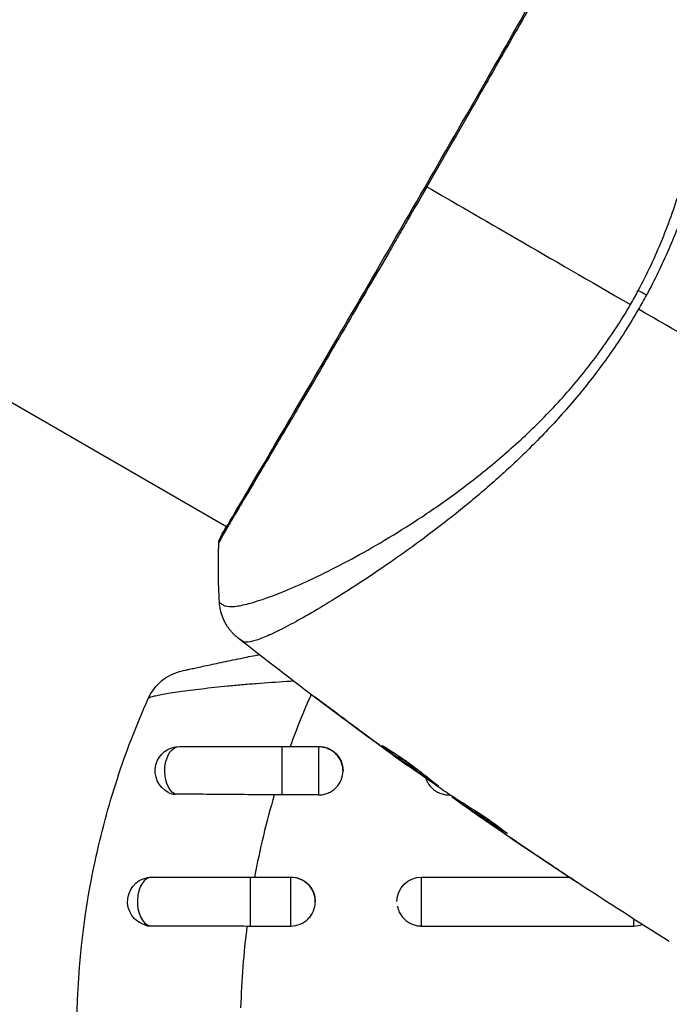
# Model space of a CAD drawing. Units: millimetres. Extents: x -2964 to 5128, y -5454 to 3873.
# Drawn here: x -115 to -75, y -2162 to -2102 of the extents above; entities that cross this region are included whole.
import ezdxf

# ---------------------------------------------------------------- set-up
doc = ezdxf.new("R2010")
doc.units = ezdxf.units.MM
doc.header["$LTSCALE"] = 20
doc.layers.add('2d', color=230, linetype='Continuous')
doc.layers.add('EN16630-TrainingSpace_Hatch', color=20, linetype='Continuous')

msp = doc.modelspace()

# ---------------------------------------------------------------- hatches: boundary and pattern name
at = {"layer": 'EN16630-TrainingSpace_Hatch', "transparency": 33554687}
h = msp.add_hatch(dxfattribs=at)
h.set_pattern_fill('ANSI31', color=256, scale=100)
h.paths.add_polyline_path([(4246, 0, 0.360402), (3432.06, 982.538, 0.031084), (3375.036, 1037.751, -0.021794), (3343.179, 1067.471, 0.043971), (3231.711, 1178.945, -0.021967), (3201.745, 1211.043, 0.205407), (2750.007, 1434.004, -0.039661), (2671.505, 1444.474), (2448.708, 1492.396, -0.037435), (2376.994, 1513.539, 0.04738), (2285.793, 1538.471, 0.343848), (2664, 2023.41, 1), (1664, 2023.41, 0.364643), (2078.346, 1530.802, 0.167536), (1805.374, 1352.719), (269.646, 1441.458, 0.103361), (85.654, 1530.802, 0.364643), (500, 2023.41, 1), (-500, 2023.41, 0.343848), (-121.793, 1538.471, 0.04738), (-212.994, 1513.539, -0.037435), (-284.708, 1492.396), (-507.505, 1444.474, -0.039661), (-586.007, 1434.004, 0.205411), (-1037.751, 1211.036, -0.021794), (-1067.471, 1179.179, 0.043971), (-1178.945, 1067.711, -0.021967), (-1211.043, 1037.745, 0.03108), (-1268.06, 982.538, 0.360402), (-2082, 0, 0.332291), (-1365.6, -958.943), (-1365.6, -2205), (-2082, -2205, 0.719896), (-2382.909, -3104.317, 0.08639), (-2464.216, -3571.39, 1), (300.211, -3571.39, 0.061509), (258.691, -3235.15), (1905.304, -3235.15, 0.061509), (1863.784, -3571.39, 1), (4628.211, -3571.39, 0.195445), (4236.333, -2607.154, 0.357633), (3746, -2205), (3572.342, -2205, 0.146061), (3654.15, -1930.928), (3654.15, -912.915, 0.295793)])
h.paths.add_polyline_path([(1755.85, -1930.928, 0.128099), (1819.385, -2174.85), (283.6, -2174.85), (283.6, -266.322), (1755.85, -351.393)], flags=16)

# ---------------------------------------------------------------- linework, layer by layer
at = {"layer": '2d'}
for p, q in [((-101.876, -2133.068), (-228.449, -2059.992)), ((-101.829, -2133.096), (-101.829, -2133.096)), ((-96.483, -2136.182), (-96.483, -2136.182)), ((-94.772, -2137.17), (-94.772, -2137.17)), ((-95.778, -2143.978), (-95.791, -2144)), ((-98.501, -2146.5), (-98.501, -2149.473)), ((-98.501, -2146.5), (-96.249, -2146.5)), ((-96.249, -2146.5), (-96.249, -2149.473)), ((-92.502, -2146.417), (-92.513, -2146.437)), ((-91.669, -2147.025), (-91.68, -2147.044)), ((-90.761, -2147.672), (-90.776, -2147.698)), ((-96.249, -2149.473), (-98.501, -2149.473)), ((-88.249, -2149.473), (-88.249, -2149.417)), ((-88.249, -2149.473), (-88.164, -2149.473)), ((-88.06, -2149.541), (-88.087, -2149.588)), ((-87.922, -2149.631), (-87.957, -2149.692)), ((-87.185, -2150.108), (-87.232, -2150.189)), ((-87.058, -2150.19), (-87.105, -2150.271)), ((-86.773, -2150.517), (-86.776, -2150.522)), ((-85.747, -2151.229), (-85.749, -2151.233)), ((-85.72, -2151.181), (-85.72, -2151.182)), ((-84.809, -2151.729), (-84.822, -2151.752)), ((-82.014, -2153.759), (-82.015, -2153.76)), ((-100.42, -2157.494), (-100.42, -2154.5)), ((-100.42, -2154.5), (-97.946, -2154.5)), ((-97.946, -2157.494), (-97.946, -2154.5)), ((-89.946, -2157.494), (-89.946, -2154.5)), ((-89.946, -2154.5), (-80.9, -2154.5)), ((-76.946, -2157.494), (-76.946, -2157.064)), ((-100.42, -2157.494), (-97.946, -2157.494)), ((-89.946, -2157.494), (-76.946, -2157.494))]:
    msp.add_line(p, q, dxfattribs=at)
at = {"layer": '2d', "extrusion": (0, 0, -1)}
for centre, radius, start, end in [((103.941, -2144.805), 3, 24.15149, 77.55249), ((104.749, -2148), 1.5, 298.10908, 90), ((96.249, -2148), 1.5, 90, 180), ((106.446, -2156), 1.5, 284.1363, 90), ((97.946, -2156), 1.5, 90, 180), ((89.946, -2156), 1.5, 0, 90)]:
    msp.add_arc(centre, radius, start, end, dxfattribs=at)
for centre, major_axis, ratio, start_param, end_param in [((-75.489, -2119.37), (-2.646, 1.414), 0.044447, 1.085973, 1.291788), ((-104.749, -2148), (0, 1.5), 0.612363, 3.46154, 6.283185)]:
    msp.add_ellipse(centre, major_axis=major_axis, ratio=ratio, start_param=start_param, end_param=end_param, dxfattribs=at)
at = {"layer": '2d'}
for centre, major_axis, ratio, start_param, end_param in [((-101.787, -2133.94), (-0.443, 0.232), 0.994441, 0.000125, 0.446046), ((-106.446, -2156), (0, 1.5), 0.599554, 0, 2.990658)]:
    msp.add_ellipse(centre, major_axis=major_axis, ratio=ratio, start_param=start_param, end_param=end_param, dxfattribs=at)
for points, knots in [([(-76.667, -2118.607), (-76.391, -2118.092), (-76.131, -2117.571), (-75.639, -2116.518), (-75.406, -2115.986), (-74.756, -2114.399), (-74.386, -2113.344), (-73.911, -2111.768), (-73.765, -2111.243), (-73.497, -2110.197), (-73.373, -2109.675), (-73.04, -2108.137), (-72.864, -2107.142), (-72.437, -2104.236), (-72.286, -2102.406), (-72.202, -2100.254), (-72.19, -2099.829), (-72.176, -2099), (-72.173, -2098.596), (-72.177, -2097.415), (-72.198, -2096.669), (-72.263, -2095.26), (-72.309, -2094.596), (-72.392, -2093.667), (-72.423, -2093.368), (-72.488, -2092.793), (-72.523, -2092.517), (-72.706, -2091.21), (-72.877, -2090.382), (-73.158, -2089.479), (-73.256, -2089.234), (-73.41, -2088.957), (-73.463, -2088.881), (-73.566, -2088.758), (-73.614, -2088.711), (-73.721, -2088.653), (-73.759, -2088.63), (-73.826, -2088.594), (-73.856, -2088.58), (-73.922, -2088.552), (-73.946, -2088.545), (-73.954, -2088.549)], [0.00108513, 0.00108513, 0.00108513, 0.00108513, 0.00283845, 0.00283845, 0.00459176, 0.00459176, 0.0080984, 0.0080984, 0.00985172, 0.00985172, 0.01160504, 0.01160504, 0.01511167, 0.01511167, 0.02212494, 0.02212494, 0.02387826, 0.02387826, 0.02563158, 0.02563158, 0.02913822, 0.02913822, 0.03264485, 0.03264485, 0.03439817, 0.03439817, 0.03615149, 0.03615149, 0.04316476, 0.04316476, 0.0466714, 0.0466714, 0.04842471, 0.04842471, 0.05017803, 0.05017803, 0.05193135, 0.05193135, 0.05368467, 0.05368467, 0.05673284, 0.05673284, 0.05673284, 0.05673284]), ([(-71.187, -2088.576), (-71.145, -2088.595), (-71.106, -2088.626), (-71.031, -2088.716), (-70.995, -2088.774), (-70.929, -2088.916), (-70.898, -2088.999), (-70.842, -2089.19), (-70.816, -2089.298), (-70.697, -2089.893), (-70.635, -2090.554), (-70.585, -2091.804), (-70.575, -2092.265), (-70.571, -2093.27), (-70.577, -2093.809), (-70.62, -2095.524), (-70.679, -2096.8), (-70.812, -2098.552), (-70.841, -2098.91), (-70.906, -2099.642), (-70.941, -2100.017), (-71.058, -2101.155), (-71.148, -2101.935), (-71.365, -2103.535), (-71.49, -2104.356), (-71.783, -2106.037), (-71.95, -2106.898), (-72.339, -2108.661), (-72.563, -2109.564), (-73.08, -2111.414), (-73.368, -2112.344), (-74.023, -2114.209), (-74.39, -2115.144), (-75.007, -2116.55), (-75.224, -2117.02), (-75.675, -2117.95), (-75.911, -2118.411), (-76.158, -2118.868)], [-0.00000006, -0.00000006, -0.00000006, -0.00000006, 0.00155509, 0.00155509, 0.00311024, 0.00311024, 0.00466539, 0.00466539, 0.00622054, 0.00622054, 0.01244115, 0.01244115, 0.01555145, 0.01555145, 0.01866175, 0.01866175, 0.02488235, 0.02488235, 0.0264375, 0.0264375, 0.02799265, 0.02799265, 0.03110295, 0.03110295, 0.03421326, 0.03421326, 0.03732356, 0.03732356, 0.04043386, 0.04043386, 0.04354416, 0.04354416, 0.04665446, 0.04665446, 0.04820961, 0.04820961, 0.04976476, 0.04976476, 0.04976476, 0.04976476]), ([(-102.23, -2133.708), (-102.217, -2133.684), (-102.202, -2133.655), (-102.133, -2133.523), (-102.059, -2133.387), (-101.688, -2132.737), (-101.23, -2131.967), (-99.921, -2129.756), (-99.004, -2128.201), (-96.916, -2124.641), (-95.725, -2122.601), (-93.204, -2118.276), (-91.843, -2115.935), (-89.137, -2111.255), (-87.756, -2108.856), (-85.155, -2104.319), (-83.9, -2102.124), (-81.67, -2098.212), (-80.668, -2096.447), (-79.045, -2093.575), (-78.405, -2092.431), (-77.76, -2091.295), (-77.593, -2091.006), (-77.438, -2090.754), (-77.41, -2090.709), (-77.376, -2090.656), (-77.368, -2090.642), (-77.336, -2090.592), (-77.319, -2090.565), (-77.301, -2090.535), (-77.296, -2090.527), (-77.296, -2090.527)], [0, 0, 0, 0, 0.079186, 0.079186, 0.316987, 0.316987, 1.03639, 1.03639, 1.866693, 1.866693, 2.678234, 2.678234, 3.490515, 3.490515, 4.303406, 4.303406, 5.115089, 5.115089, 5.927843, 5.927843, 6.739687, 6.739687, 7.136474, 7.136474, 7.240132, 7.240132, 7.279464, 7.279464, 7.397503, 7.397503, 7.469809, 7.469809, 7.469809, 7.469809]), ([(-77.121, -2090.337), (-77.12, -2090.336), (-77.12, -2090.336), (-77.117, -2090.337), (-77.142, -2090.378), (-77.244, -2090.537), (-77.321, -2090.655), (-77.509, -2090.971), (-77.623, -2091.169), (-77.826, -2091.526), (-77.899, -2091.655), (-78.054, -2091.931), (-78.136, -2092.078), (-78.398, -2092.546), (-78.592, -2092.893), (-79.019, -2093.657), (-79.253, -2094.073), (-79.76, -2094.977), (-80.035, -2095.466), (-80.903, -2097.007), (-81.545, -2098.141), (-82.424, -2099.69), (-82.604, -2100.006), (-82.972, -2100.653), (-83.16, -2100.983), (-83.728, -2101.982), (-84.116, -2102.663), (-84.911, -2104.055), (-85.317, -2104.766), (-85.939, -2105.856), (-86.149, -2106.222), (-86.574, -2106.964), (-86.789, -2107.339), (-87.869, -2109.223), (-88.74, -2110.737), (-89.618, -2112.259)], [0.07923749, 0.07923749, 0.07923749, 0.07923749, 0.07938588, 0.07938588, 0.08203774, 0.08203774, 0.08468959, 0.08468959, 0.08734145, 0.08734145, 0.08866737, 0.08866737, 0.0899933, 0.0899933, 0.09264516, 0.09264516, 0.09529701, 0.09529701, 0.09794886, 0.09794886, 0.10325257, 0.10325257, 0.1045785, 0.1045785, 0.10590443, 0.10590443, 0.10855628, 0.10855628, 0.11120814, 0.11120814, 0.11253406, 0.11253406, 0.11385999, 0.11385999, 0.1191637, 0.1191637, 0.1191637, 0.1191637]), ([(-89.618, -2112.259), (-90.002, -2112.924), (-90.388, -2113.591), (-90.968, -2114.593), (-91.163, -2114.928), (-91.548, -2115.593), (-91.74, -2115.923), (-92.692, -2117.562), (-93.435, -2118.837), (-94.522, -2120.699), (-94.879, -2121.312), (-95.583, -2122.515), (-95.925, -2123.099), (-96.919, -2124.795), (-97.541, -2125.855), (-98.413, -2127.336), (-98.695, -2127.814), (-99.229, -2128.717), (-99.481, -2129.143), (-100.195, -2130.347), (-100.614, -2131.05), (-101.063, -2131.803), (-101.149, -2131.948), (-101.312, -2132.222), (-101.39, -2132.352), (-101.608, -2132.72), (-101.735, -2132.936), (-101.955, -2133.313), (-102.047, -2133.473), (-102.194, -2133.74), (-102.248, -2133.847), (-102.286, -2133.921)], [0.1191637, 0.1191637, 0.1191637, 0.1191637, 0.12148322, 0.12148322, 0.12264298, 0.12264298, 0.12380274, 0.12380274, 0.12844178, 0.12844178, 0.1307613, 0.1307613, 0.13308082, 0.13308082, 0.13771986, 0.13771986, 0.14003938, 0.14003938, 0.1423589, 0.1423589, 0.14699794, 0.14699794, 0.1481577, 0.1481577, 0.14931746, 0.14931746, 0.15163698, 0.15163698, 0.1539565, 0.1539565, 0.15627602, 0.15627602, 0.15627602, 0.15627602]), ([(-102.319, -2137.68), (-102.319, -2137.681), (-102.318, -2137.683), (-102.308, -2137.7), (-102.275, -2137.726), (-102.192, -2137.784), (-102.16, -2137.803), (-102.095, -2137.841), (-102.07, -2137.857), (-102.016, -2137.886), (-101.985, -2137.897), (-101.816, -2137.943), (-101.627, -2137.956), (-101.27, -2137.92), (-101.137, -2137.9), (-100.847, -2137.844), (-100.689, -2137.807), (-99.839, -2137.584), (-98.98, -2137.279), (-97.458, -2136.634), (-96.912, -2136.388), (-95.744, -2135.828), (-95.12, -2135.513), (-93.178, -2134.48), (-91.787, -2133.669), (-89.588, -2132.241), (-88.837, -2131.728), (-87.685, -2130.89), (-87.297, -2130.6), (-86.523, -2130.003), (-86.135, -2129.695), (-84.974, -2128.74), (-84.201, -2128.061), (-83.05, -2126.969), (-82.667, -2126.592), (-81.906, -2125.811), (-81.526, -2125.405), (-80.414, -2124.155), (-79.708, -2123.278), (-78.702, -2121.9), (-78.375, -2121.43), (-77.742, -2120.466), (-77.437, -2119.972), (-77.142, -2119.462)], [0.16993444, 0.16993444, 0.16993444, 0.16993444, 0.17051597, 0.17051597, 0.17403725, 0.17403725, 0.17579789, 0.17579789, 0.17667821, 0.17667821, 0.17755853, 0.17755853, 0.18107982, 0.18107982, 0.18284046, 0.18284046, 0.1846011, 0.1846011, 0.19164367, 0.19164367, 0.19516496, 0.19516496, 0.19868624, 0.19868624, 0.20572881, 0.20572881, 0.2092501, 0.2092501, 0.21101074, 0.21101074, 0.21277138, 0.21277138, 0.21629267, 0.21629267, 0.21805331, 0.21805331, 0.21981395, 0.21981395, 0.22333524, 0.22333524, 0.22509588, 0.22509588, 0.22685652, 0.22685652, 0.22685652, 0.22685652]), ([(-76.648, -2119.747), (-77.181, -2120.669), (-77.75, -2121.553), (-78.939, -2123.253), (-79.559, -2124.072), (-80.85, -2125.647), (-81.526, -2126.406), (-82.877, -2127.832), (-83.557, -2128.506), (-84.919, -2129.787), (-85.602, -2130.394), (-86.962, -2131.552), (-87.641, -2132.105), (-89.626, -2133.663), (-90.892, -2134.576), (-92.679, -2135.808), (-93.257, -2136.194), (-94.371, -2136.919), (-94.909, -2137.259), (-96.427, -2138.193), (-97.319, -2138.705), (-98.463, -2139.312), (-98.811, -2139.487), (-99.44, -2139.776), (-99.722, -2139.892), (-100.201, -2140.057), (-100.4, -2140.106), (-100.639, -2140.129), (-100.709, -2140.128), (-100.827, -2140.108), (-100.875, -2140.09), (-100.913, -2140.062)], [0.05076767, 0.05076767, 0.05076767, 0.05076767, 0.05394202, 0.05394202, 0.05711637, 0.05711637, 0.06029071, 0.06029071, 0.06346506, 0.06346506, 0.06663941, 0.06663941, 0.06981375, 0.06981375, 0.07616245, 0.07616245, 0.0793368, 0.0793368, 0.08251114, 0.08251114, 0.08885984, 0.08885984, 0.09203418, 0.09203418, 0.09520853, 0.09520853, 0.09838288, 0.09838288, 0.09997005, 0.09997005, 0.10155723, 0.10155723, 0.10155723, 0.10155723]), ([(-102.355, -2134.043), (-102.354, -2134.02), (-102.352, -2133.999), (-102.346, -2133.967), (-102.344, -2133.954), (-102.338, -2133.929), (-102.335, -2133.92), (-102.328, -2133.896), (-102.324, -2133.887), (-102.313, -2133.855), (-102.307, -2133.843), (-102.279, -2133.778), (-102.248, -2133.71), (-102.132, -2133.471), (-102.034, -2133.282), (-101.906, -2133.051)], [0, 0, 0, 0, 0.0088443, 0.0088443, 0.0176685, 0.0176685, 0.029837, 0.029837, 0.0544416, 0.0544416, 0.1281323, 0.1281323, 0.3492845, 0.3492845, 0.6474033, 0.6474033, 0.6474033, 0.6474033]), ([(-102.286, -2133.921), (-102.33, -2134.005), (-102.353, -2134.046), (-102.355, -2134.044), (-102.355, -2134.044), (-102.355, -2134.043)], [0.156276015, 0.156276015, 0.156276015, 0.156276015, 0.158920015, 0.158920015, 0.159055401, 0.159055401, 0.159055401, 0.159055401]), ([(-102.277, -2133.796), (-102.277, -2133.796), (-102.275, -2133.792), (-102.265, -2133.774), (-102.25, -2133.746), (-102.23, -2133.708)], [0.1447439, 0.1447439, 0.1447439, 0.1447439, 0.1884014, 0.1884014, 0.3148393, 0.3148393, 0.3148393, 0.3148393]), ([(-101.176, -2139.872), (-101.196, -2139.857), (-101.222, -2139.836), (-101.285, -2139.783), (-101.313, -2139.758), (-101.384, -2139.694), (-101.427, -2139.653), (-101.515, -2139.562), (-101.562, -2139.511), (-101.682, -2139.37), (-101.753, -2139.276), (-101.938, -2138.999), (-102.039, -2138.806), (-102.232, -2138.312), (-102.301, -2137.996), (-102.319, -2137.681)], [0, 0, 0, 0, 0.0303793, 0.0303793, 0.0488644, 0.0488644, 0.0695773, 0.0695773, 0.0911715, 0.0911715, 0.1269498, 0.1269498, 0.1917837, 0.1917837, 0.2864069, 0.2864069, 0.2864069, 0.2864069]), ([(-100.913, -2140.062), (-101, -2139.998), (-101.055, -2139.96), (-101.141, -2139.898), (-101.167, -2139.88), (-101.176, -2139.872)], [-0.00000006, -0.00000006, -0.00000006, -0.00000006, 0.002721433, 0.002721433, 0.005417431, 0.005417431, 0.005417431, 0.005417431]), ([(-104.587, -2141.876), (-104.587, -2141.876), (-104.531, -2141.863), (-104.362, -2141.826), (-104.291, -2141.81), (-104.122, -2141.773), (-104.024, -2141.752), (-103.805, -2141.704), (-103.682, -2141.678), (-103.413, -2141.619), (-103.266, -2141.588), (-102.8, -2141.488), (-102.453, -2141.414), (-101.695, -2141.255), (-101.291, -2141.171), (-100.552, -2141.02), (-100.22, -2140.952), (-99.883, -2140.885)], [0, 0, 0, 0, 0.001395388, 0.001395388, 0.002093082, 0.002093082, 0.002790776, 0.002790776, 0.00348847, 0.00348847, 0.004186164, 0.004186164, 0.005581552, 0.005581552, 0.00697694, 0.00697694, 0.008040155, 0.008040155, 0.008040155, 0.008040155]), ([(-97.769, -2142.515), (-97.912, -2142.523), (-98.055, -2142.532), (-98.821, -2142.577), (-99.437, -2142.62), (-100.346, -2142.691), (-100.649, -2142.716), (-101.238, -2142.768), (-101.525, -2142.795), (-102.086, -2142.849), (-102.36, -2142.877), (-102.891, -2142.934), (-103.151, -2142.963), (-103.893, -2143.05), (-104.342, -2143.108), (-104.944, -2143.194), (-105.132, -2143.222), (-105.476, -2143.276), (-105.633, -2143.303), (-105.916, -2143.354), (-106.042, -2143.378), (-106.262, -2143.426), (-106.356, -2143.448), (-106.582, -2143.512), (-106.665, -2143.548), (-106.679, -2143.58)], [0.00146389, 0.00146389, 0.00146389, 0.00146389, 0.0018955, 0.0018955, 0.00379099, 0.00379099, 0.00473874, 0.00473874, 0.00568649, 0.00568649, 0.00663424, 0.00663424, 0.00758198, 0.00758198, 0.00947748, 0.00947748, 0.01042523, 0.01042523, 0.01137298, 0.01137298, 0.01232073, 0.01232073, 0.01326847, 0.01326847, 0.01516397, 0.01516397, 0.01516397, 0.01516397]), ([(-107.726, -2146.101), (-107.713, -2146.068), (-107.7, -2146.035), (-107.372, -2145.185), (-107.036, -2144.377), (-106.679, -2143.58)], [0.041287354, 0.041287354, 0.041287354, 0.041287354, 0.041395212, 0.041395212, 0.044051988, 0.044051988, 0.044051988, 0.044051988]), ([(-95.791, -2144), (-95.925, -2143.9), (-96.045, -2143.808), (-96.197, -2143.692), (-96.242, -2143.657), (-96.322, -2143.596), (-96.356, -2143.569), (-96.438, -2143.505), (-96.466, -2143.482), (-96.465, -2143.478), (-96.435, -2143.498), (-96.352, -2143.558), (-96.317, -2143.583), (-96.236, -2143.641), (-96.19, -2143.675), (-96.088, -2143.75), (-96.031, -2143.791), (-95.911, -2143.879), (-95.847, -2143.926), (-95.646, -2144.075), (-95.503, -2144.181), (-95.214, -2144.397), (-95.071, -2144.504), (-94.937, -2144.605)], [0, 0, 0, 0, 0.0005365, 0.0005365, 0.00080475, 0.00080475, 0.001072999, 0.001072999, 0.001609499, 0.001609499, 0.002145999, 0.002145999, 0.002414249, 0.002414249, 0.002682498, 0.002682498, 0.002950748, 0.002950748, 0.003218998, 0.003218998, 0.003755498, 0.003755498, 0.004291997, 0.004291997, 0.004291997, 0.004291997]), ([(-110.08, -2173.746), (-110.715, -2170.552), (-111.04, -2167.301), (-111.038, -2160.436), (-110.663, -2156.956), (-109.569, -2151.84), (-109.115, -2150.153), (-108.308, -2147.681), (-108.026, -2146.886), (-107.726, -2146.101)], [0.0128944, 0.0128944, 0.0128944, 0.0128944, 0.02279778, 0.02279778, 0.03342489, 0.03342489, 0.03873844, 0.03873844, 0.04128735, 0.04128735, 0.04128735, 0.04128735]), ([(-104.749, -2146.5), (-103.93, -2146.5), (-102.995, -2146.5), (-101.016, -2146.5), (-99.946, -2146.5), (-98.756, -2146.5), (-98.628, -2146.5), (-98.501, -2146.5)], [0, 0, 0, 0, 0.3109892, 0.3109892, 0.6299545, 0.6299545, 0.6682736, 0.6682736, 0.6682736, 0.6682736]), ([(-96.249, -2149.473), (-96.15, -2149.473), (-96.053, -2149.463), (-95.861, -2149.426), (-95.766, -2149.398), (-95.584, -2149.324), (-95.498, -2149.278), (-95.335, -2149.171), (-95.258, -2149.109), (-95.05, -2148.905), (-94.938, -2148.74), (-94.789, -2148.386), (-94.75, -2148.192), (-94.749, -2147.905), (-94.759, -2147.807), (-94.797, -2147.619), (-94.826, -2147.527), (-94.901, -2147.349), (-94.948, -2147.264), (-95.057, -2147.104), (-95.119, -2147.03), (-95.329, -2146.825), (-95.494, -2146.717), (-95.766, -2146.607), (-95.86, -2146.579), (-96.052, -2146.542), (-96.152, -2146.532), (-96.249, -2146.532)], [0, 0, 0, 0, 0.000293107, 0.000293107, 0.000586214, 0.000586214, 0.000879321, 0.000879321, 0.001172427, 0.001172427, 0.001758641, 0.001758641, 0.002344855, 0.002344855, 0.002637962, 0.002637962, 0.002931068, 0.002931068, 0.003224175, 0.003224175, 0.003517282, 0.003517282, 0.004103496, 0.004103496, 0.004396603, 0.004396603, 0.00468971, 0.00468971, 0.00468971, 0.00468971]), ([(-88.922, -2148.912), (-88.923, -2148.915), (-88.936, -2148.909), (-88.982, -2148.882), (-89.017, -2148.861), (-89.106, -2148.804), (-89.16, -2148.768), (-89.288, -2148.683), (-89.362, -2148.633), (-89.603, -2148.467), (-89.797, -2148.333), (-90.212, -2148.04), (-90.438, -2147.88), (-90.772, -2147.639), (-90.886, -2147.558), (-91.104, -2147.399), (-91.21, -2147.322), (-91.416, -2147.171), (-91.516, -2147.098), (-91.699, -2146.961), (-91.785, -2146.898), (-91.943, -2146.779), (-92.013, -2146.726), (-92.135, -2146.632), (-92.187, -2146.592), (-92.271, -2146.525), (-92.303, -2146.5), (-92.344, -2146.465), (-92.355, -2146.455), (-92.354, -2146.453)], [0, 0, 0, 0, 0.000411593, 0.000411593, 0.000823185, 0.000823185, 0.001234778, 0.001234778, 0.00164637, 0.00164637, 0.002469556, 0.002469556, 0.003292741, 0.003292741, 0.003704333, 0.003704333, 0.004115926, 0.004115926, 0.004527519, 0.004527519, 0.004939111, 0.004939111, 0.005350704, 0.005350704, 0.005762297, 0.005762297, 0.006173889, 0.006173889, 0.006585482, 0.006585482, 0.006585482, 0.006585482]), ([(-92.354, -2146.453), (-92.352, -2146.451), (-92.34, -2146.456), (-92.292, -2146.481), (-92.256, -2146.501), (-92.12, -2146.58), (-91.986, -2146.663), (-91.74, -2146.821), (-91.649, -2146.88), (-91.458, -2147.007), (-91.358, -2147.075), (-91.148, -2147.22), (-91.038, -2147.297), (-90.818, -2147.453), (-90.707, -2147.533), (-90.483, -2147.697), (-90.373, -2147.779), (-90.157, -2147.941), (-90.051, -2148.021), (-89.848, -2148.177), (-89.752, -2148.251), (-89.571, -2148.392), (-89.485, -2148.46), (-89.331, -2148.581), (-89.263, -2148.635), (-89.141, -2148.732), (-89.089, -2148.773), (-88.963, -2148.872), (-88.919, -2148.908), (-88.922, -2148.912)], [0.006585482, 0.006585482, 0.006585482, 0.006585482, 0.006997131, 0.006997131, 0.00740878, 0.00740878, 0.008232078, 0.008232078, 0.008643727, 0.008643727, 0.009055376, 0.009055376, 0.009467025, 0.009467025, 0.009878674, 0.009878674, 0.010290323, 0.010290323, 0.010701972, 0.010701972, 0.011113622, 0.011113622, 0.011525271, 0.011525271, 0.01193692, 0.01193692, 0.012348569, 0.012348569, 0.013171867, 0.013171867, 0.013171867, 0.013171867]), ([(-90.776, -2147.698), (-90.776, -2147.698), (-90.797, -2147.684), (-90.877, -2147.626), (-90.938, -2147.582), (-91.094, -2147.47), (-91.19, -2147.4), (-91.414, -2147.238), (-91.54, -2147.146), (-91.68, -2147.044)], [0, 0, 0, 0, 0.000630277, 0.000630277, 0.001260554, 0.001260554, 0.00189083, 0.00189083, 0.002521107, 0.002521107, 0.002521107, 0.002521107]), ([(-91.572, -2146.932), (-91.567, -2146.935), (-91.562, -2146.939), (-91.465, -2147.011), (-91.368, -2147.082), (-91.162, -2147.233), (-91.054, -2147.312), (-90.836, -2147.47), (-90.725, -2147.55), (-90.499, -2147.712), (-90.388, -2147.792), (-90.168, -2147.948), (-90.059, -2148.025), (-89.934, -2148.114), (-89.913, -2148.129), (-89.892, -2148.143)], [0.008624974, 0.008624974, 0.008624974, 0.008624974, 0.008646106, 0.008646106, 0.009057633, 0.009057633, 0.009469161, 0.009469161, 0.009880688, 0.009880688, 0.010292215, 0.010292215, 0.010703743, 0.010703743, 0.010787378, 0.010787378, 0.010787378, 0.010787378]), ([(-89.683, -2148.434), (-89.669, -2148.478), (-89.653, -2148.521), (-89.607, -2148.63), (-89.573, -2148.696), (-89.535, -2148.758)], [0.0051365148, 0.0051365148, 0.0051365148, 0.0051365148, 0.0052765714, 0.0052765714, 0.0054983382, 0.0054983382, 0.0054983382, 0.0054983382]), ([(-89.535, -2148.758), (-89.472, -2148.861), (-89.396, -2148.956), (-89.241, -2149.109), (-89.164, -2149.171), (-89.001, -2149.278), (-88.914, -2149.324), (-88.733, -2149.398), (-88.638, -2149.426), (-88.446, -2149.464), (-88.348, -2149.473), (-88.249, -2149.473)], [0.005498338, 0.005498338, 0.005498338, 0.005498338, 0.005862808, 0.005862808, 0.006155927, 0.006155927, 0.006449045, 0.006449045, 0.006742164, 0.006742164, 0.007035282, 0.007035282, 0.007035282, 0.007035282]), ([(-88.67, -2149.14), (-88.361, -2149.345), (-88.049, -2149.548), (-87.582, -2149.851), (-87.426, -2149.952), (-87.114, -2150.154), (-86.957, -2150.254), (-86.797, -2150.348)], [0, 0, 0, 0, 0.00236764, 0.00236764, 0.00355146, 0.00355146, 0.00473528, 0.00473528, 0.00473528, 0.00473528]), ([(-98.958, -2149.471), (-99.504, -2149.467), (-100.045, -2149.462), (-100.845, -2149.456), (-101.111, -2149.454), (-101.639, -2149.449), (-101.902, -2149.447), (-102.679, -2149.441), (-103.178, -2149.437), (-104.138, -2149.43), (-104.601, -2149.427), (-105.038, -2149.424)], [0, 0, 0, 0, 0.001621402, 0.001621402, 0.002432103, 0.002432103, 0.003242804, 0.003242804, 0.004864206, 0.004864206, 0.006485607, 0.006485607, 0.006485607, 0.006485607]), ([(-86.776, -2150.522), (-86.916, -2150.426), (-87.05, -2150.332), (-87.308, -2150.152), (-87.426, -2150.069), (-87.744, -2149.845), (-87.895, -2149.738), (-87.957, -2149.692)], [0, 0, 0, 0, 0.000502062, 0.000502062, 0.001004123, 0.001004123, 0.002008246, 0.002008246, 0.002008246, 0.002008246]), ([(-87.105, -2150.271), (-87.158, -2150.235), (-87.194, -2150.211), (-87.234, -2150.186), (-87.237, -2150.185), (-87.195, -2150.218), (-87.098, -2150.288), (-86.946, -2150.395)], [0, 0, 0, 0, 0.000405243, 0.000405243, 0.000810487, 0.000810487, 0.001620974, 0.001620974, 0.001620974, 0.001620974]), ([(-84.822, -2151.752), (-85.206, -2151.51), (-85.589, -2151.267), (-86.35, -2150.774), (-86.728, -2150.523), (-87.105, -2150.271)], [0, 0, 0, 0, 0.00293865, 0.00293865, 0.005877301, 0.005877301, 0.005877301, 0.005877301]), ([(-86.946, -2150.395), (-86.756, -2150.529), (-86.537, -2150.682), (-86.041, -2151.027), (-85.777, -2151.209), (-85.498, -2151.401)], [0, 0, 0, 0, 0.001013144, 0.001013144, 0.002026288, 0.002026288, 0.002026288, 0.002026288]), ([(-86.908, -2150.282), (-86.579, -2150.502), (-86.25, -2150.719), (-85.831, -2150.991), (-85.743, -2151.047), (-85.655, -2151.104)], [0.000382019, 0.000382019, 0.000382019, 0.000382019, 0.002938651, 0.002938651, 0.003618023, 0.003618023, 0.003618023, 0.003618023]), ([(-86.797, -2150.348), (-86.674, -2150.421), (-86.479, -2150.542), (-86.015, -2150.851), (-85.758, -2151.029), (-85.279, -2151.374), (-85.067, -2151.533), (-84.768, -2151.76), (-84.685, -2151.823), (-84.688, -2151.829)], [0, 0, 0, 0, 0.000902006, 0.000902006, 0.001804012, 0.001804012, 0.002706017, 0.002706017, 0.003608023, 0.003608023, 0.003608023, 0.003608023]), ([(-80.421, -2154.816), (-80.421, -2154.816), (-80.432, -2154.809), (-80.474, -2154.781), (-80.506, -2154.76), (-80.63, -2154.678), (-80.753, -2154.597), (-80.979, -2154.448), (-81.062, -2154.392), (-81.236, -2154.277), (-81.328, -2154.216), (-81.521, -2154.088), (-81.618, -2154.024), (-81.815, -2153.892), (-81.916, -2153.826), (-82.015, -2153.76)], [0.00233533, 0.00233533, 0.00233533, 0.00233533, 0.002690934, 0.002690934, 0.003046538, 0.003046538, 0.003757746, 0.003757746, 0.00411335, 0.00411335, 0.004468954, 0.004468954, 0.004824559, 0.004824559, 0.005180163, 0.005180163, 0.005180163, 0.005180163]), ([(-81.589, -2154.041), (-81.427, -2154.149), (-81.273, -2154.251), (-80.986, -2154.441), (-80.86, -2154.525), (-80.646, -2154.666), (-80.563, -2154.721), (-80.478, -2154.778), (-80.457, -2154.792), (-80.428, -2154.811), (-80.421, -2154.816), (-80.421, -2154.816)], [0, 0, 0, 0, 0.000583833, 0.000583833, 0.001167665, 0.001167665, 0.001751498, 0.001751498, 0.002043414, 0.002043414, 0.00233533, 0.00233533, 0.00233533, 0.00233533]), ([(-106.446, -2154.5), (-105.577, -2154.5), (-104.613, -2154.5), (-103.086, -2154.5), (-102.564, -2154.5), (-101.767, -2154.5), (-101.5, -2154.5), (-101.096, -2154.5), (-100.961, -2154.5), (-100.691, -2154.5), (-100.555, -2154.5), (-100.42, -2154.5)], [0, 0, 0, 0, 0.3615067, 0.3615067, 0.5422601, 0.5422601, 0.6326368, 0.6326368, 0.6778251, 0.6778251, 0.7230135, 0.7230135, 0.7230135, 0.7230135]), ([(-97.946, -2157.494), (-97.75, -2157.494), (-97.553, -2157.455), (-97.192, -2157.306), (-97.024, -2157.195), (-96.817, -2156.988), (-96.753, -2156.911), (-96.644, -2156.749), (-96.598, -2156.663), (-96.523, -2156.482), (-96.494, -2156.387), (-96.455, -2156.197), (-96.446, -2156.1), (-96.445, -2155.804), (-96.484, -2155.611), (-96.597, -2155.339), (-96.643, -2155.254), (-96.752, -2155.092), (-96.815, -2155.015), (-97.023, -2154.808), (-97.19, -2154.697), (-97.551, -2154.548), (-97.747, -2154.509), (-97.946, -2154.509)], [0.00468971, 0.00468971, 0.00468971, 0.00468971, 0.005275791, 0.005275791, 0.005861872, 0.005861872, 0.006154913, 0.006154913, 0.006447953, 0.006447953, 0.006740994, 0.006740994, 0.007034035, 0.007034035, 0.007620116, 0.007620116, 0.007913157, 0.007913157, 0.008206197, 0.008206197, 0.008792279, 0.008792279, 0.00937836, 0.00937836, 0.00937836, 0.00937836]), ([(-91.419, -2156.282), (-91.418, -2156.285), (-91.417, -2156.288), (-91.398, -2156.387), (-91.369, -2156.48), (-91.294, -2156.661), (-91.247, -2156.749), (-91.139, -2156.911), (-91.077, -2156.986), (-90.867, -2157.195), (-90.701, -2157.305), (-90.429, -2157.418), (-90.335, -2157.446), (-90.161, -2157.481), (-90.08, -2157.49), (-90, -2157.493)], [0.002628018, 0.002628018, 0.002628018, 0.002628018, 0.002637962, 0.002637962, 0.002931068, 0.002931068, 0.003224175, 0.003224175, 0.003517282, 0.003517282, 0.004103496, 0.004103496, 0.004396603, 0.004396603, 0.00463557, 0.00463557, 0.00463557, 0.00463557]), ([(-106.581, -2157.483), (-106.152, -2157.484), (-105.702, -2157.484), (-104.765, -2157.486), (-104.276, -2157.487), (-103.263, -2157.489), (-102.746, -2157.49), (-101.694, -2157.492), (-101.164, -2157.493), (-100.631, -2157.494)], [0, 0, 0, 0, 0.001581257, 0.001581257, 0.003162515, 0.003162515, 0.004743772, 0.004743772, 0.006325029, 0.006325029, 0.006325029, 0.006325029])]:
    msp.add_open_spline(points, degree=3, knots=knots, dxfattribs=at)
for points in [[(-89.618, -2112.259), (-86.436, -2114.096), (-82.153, -2116.569), (-77.142, -2119.462)], [(-77.142, -2119.462), (-77.061, -2119.32), (-76.9, -2119.037), (-76.744, -2118.751), (-76.667, -2118.607)], [(-76.158, -2118.868), (-76.317, -2119.163), (-76.48, -2119.456), (-76.648, -2119.747)], [(-63.491, -2127.343), (-67.905, -2124.795), (-72.292, -2122.262), (-76.648, -2119.747)], [(-102.319, -2137.679), (-102.387, -2136.47), (-102.398, -2135.261), (-102.355, -2134.043)], [(-102.355, -2134.043), (-102.355, -2134.043), (-102.355, -2134.043), (-102.355, -2134.043)], [(-102.319, -2137.679), (-102.319, -2137.679), (-102.319, -2137.679), (-102.319, -2137.68)], [(-90.937, -2147.583), (-94.405, -2145.087), (-97.819, -2142.516), (-101.176, -2139.872)], [(-96.701, -2143.328), (-97.163, -2144.366), (-97.59, -2145.423), (-97.982, -2146.5)], [(-92.513, -2146.437), (-93.612, -2145.633), (-94.704, -2144.821), (-95.791, -2144)], [(-94.937, -2144.605), (-94.025, -2145.291), (-93.109, -2145.972), (-92.189, -2146.647)], [(-91.68, -2147.044), (-91.941, -2146.855), (-92.218, -2146.653), (-92.513, -2146.437)], [(-92.189, -2146.647), (-92.114, -2146.702), (-92.038, -2146.757), (-91.961, -2146.814)], [(-91.961, -2146.814), (-91.843, -2146.9), (-91.715, -2146.992), (-91.604, -2147.072)], [(-91.604, -2147.072), (-90.675, -2147.737), (-89.741, -2148.395), (-88.804, -2149.048)], [(-88.804, -2149.048), (-88.747, -2149.088), (-88.7, -2149.12), (-88.67, -2149.14)], [(-105.456, -2149.323), (-105.335, -2149.388), (-105.192, -2149.423), (-105.038, -2149.424)], [(-98.958, -2149.471), (-99.447, -2151.13), (-99.847, -2152.807), (-100.163, -2154.5)], [(-98.501, -2149.473), (-98.653, -2149.473), (-98.806, -2149.472), (-98.958, -2149.471)], [(-87.957, -2149.692), (-88.046, -2149.626), (-88.089, -2149.592), (-88.087, -2149.588)], [(-88.063, -2149.547), (-88.062, -2149.545), (-88.069, -2149.538), (-88.082, -2149.527)], [(-87.189, -2150.115), (-87.255, -2150.07), (-87.32, -2150.024), (-87.386, -2149.978)], [(-85.749, -2151.233), (-86.091, -2150.998), (-86.433, -2150.761), (-86.776, -2150.522)], [(-82.015, -2153.76), (-83.266, -2152.927), (-84.511, -2152.084), (-85.749, -2151.233)], [(-85.498, -2151.401), (-84.202, -2152.291), (-82.899, -2153.172), (-81.589, -2154.041)], [(-84.688, -2151.829), (-84.69, -2151.832), (-84.736, -2151.806), (-84.822, -2151.752)], [(-74.765, -2158.44), (-76.675, -2157.246), (-78.571, -2156.031), (-80.453, -2154.795)], [(-106.812, -2157.455), (-106.738, -2157.473), (-106.66, -2157.483), (-106.581, -2157.483)], [(-100.631, -2157.494), (-100.839, -2159.147), (-100.969, -2160.815), (-101.017, -2162.5)], [(-100.631, -2157.494), (-100.56, -2157.494), (-100.49, -2157.494), (-100.42, -2157.494)], [(-90, -2157.493), (-89.982, -2157.494), (-89.964, -2157.494), (-89.946, -2157.494)], [(-76.946, -2157.494), (-76.767, -2157.494), (-76.586, -2157.461), (-76.419, -2157.399)]]:
    msp.add_open_spline(points, degree=3, dxfattribs=at)

doc.saveas('drawing.dxf')
